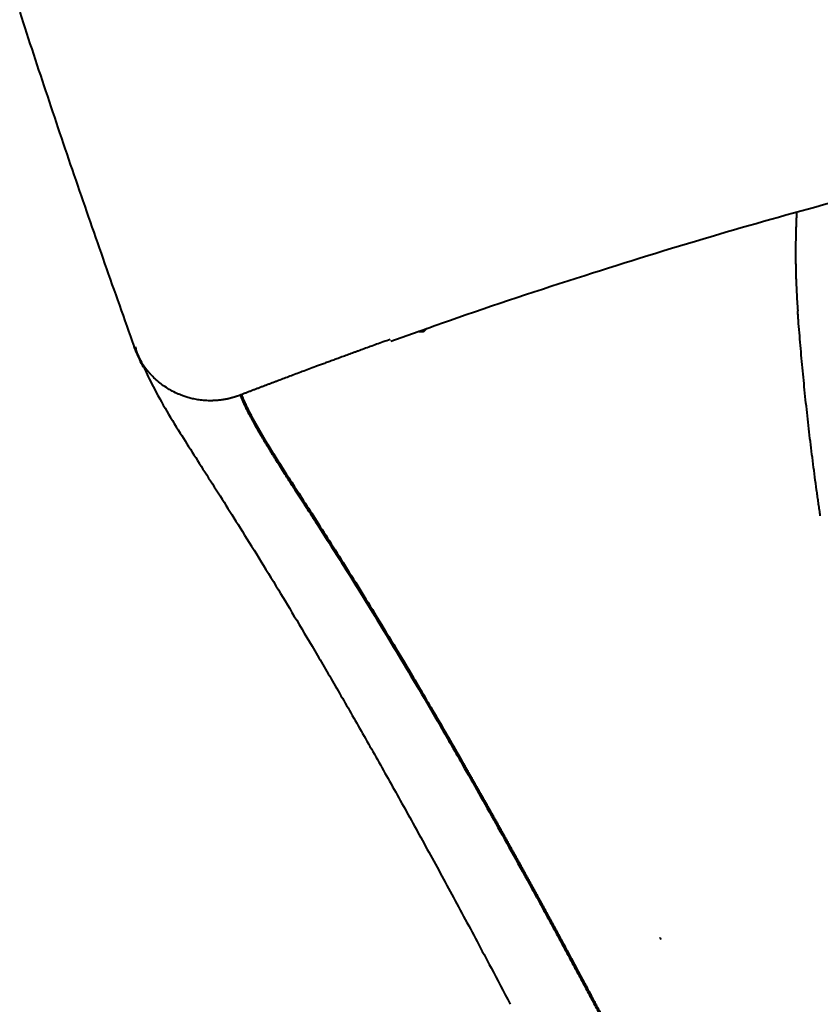
# Model space of a CAD drawing. Units: millimetres. Extents: x 0 to 250, y -250 to 0.
# Drawn here: x 63 to 70, y -51 to -41 of the extents above; entities that cross this region are included whole.
import ezdxf

# ---------------------------------------------------------------- set-up
doc = ezdxf.new("R2010")
doc.units = ezdxf.units.MM
doc.header["$MEASUREMENT"] = 0
doc.layers.add('Layer 1', color=7, linetype='Continuous')

# ---------------------------------------------------------------- blocks, each defined once
blk = doc.blocks.new('block 126')
at = {"layer": 'Layer 1', "color": 7, "lineweight": 40}
blk.add_lwpolyline([(64.6788, -45.1044), (64.6785, -45.1041)], dxfattribs=at)
blk = doc.blocks.new('block 476')
at = {"layer": 'Layer 1', "color": 7, "lineweight": 40}
blk.add_open_spline([(63.6496, -44.6626), (63.6501, -44.6639), (63.6506, -44.6652), (63.6511, -44.6666), (63.6624, -44.6968), (63.6763, -44.7309), (63.6913, -44.7636), (63.7026, -44.788), (63.7144, -44.8117), (63.7272, -44.8356)], degree=3, knots=[0, 0, 0, 0, 1, 1, 1, 2, 2, 2, 3, 3, 3, 3], dxfattribs=at)
blk = doc.blocks.new('block 478')
at = {"layer": 'Layer 1', "color": 7, "lineweight": 40}
blk.add_open_spline([(63.6507, -44.6402), (63.6636, -44.6926), (63.6845, -44.7427), (63.7134, -44.7905)], degree=3, dxfattribs=at)
blk = doc.blocks.new('block 480')
at = {"layer": 'Layer 1', "color": 7, "lineweight": 40}
blk.add_open_spline([(63.7274, -44.8236), (63.7518, -44.8786), (63.7793, -44.9361), (63.8104, -44.997), (63.8486, -45.0722), (63.8922, -45.1526), (63.9398, -45.2344), (63.9854, -45.3128), (64.0345, -45.3926), (64.0859, -45.4747), (64.1283, -45.5425), (64.1722, -45.6118), (64.2192, -45.6858), (64.264, -45.7562), (64.3115, -45.8307), (64.3618, -45.9097), (64.4089, -45.9836), (64.4584, -46.0614), (64.5105, -46.1437), (64.56, -46.2218), (64.6118, -46.304), (64.6661, -46.3908), (64.7236, -46.4826), (64.784, -46.5795), (64.8473, -46.6822), (64.9076, -46.78), (64.9707, -46.883), (65.0365, -46.9916), (65.0932, -47.0852), (65.1521, -47.1829), (65.2132, -47.2852), (65.2776, -47.3932), (65.3446, -47.5063), (65.4142, -47.6247), (65.4829, -47.7417), (65.5541, -47.8638), (65.6279, -47.9913), (65.6997, -48.1154), (65.7739, -48.2447), (65.8506, -48.3794), (65.9255, -48.5108), (66.0026, -48.6473), (66.0822, -48.7891), (66.16, -48.9277), (66.24, -49.0715), (66.3224, -49.2204), (66.4031, -49.3663), (66.4859, -49.5172), (66.5711, -49.6735), (66.6546, -49.8268), (66.7403, -49.9852), (66.8281, -50.1483), (66.9143, -50.3086), (67.0024, -50.4735), (67.0933, -50.6449), (67.1537, -50.759), (67.2153, -50.8759), (67.278, -50.9954)], degree=3, knots=[0, 0, 0, 0, 1, 1, 1, 2, 2, 2, 3, 3, 3, 4, 4, 4, 5, 5, 5, 6, 6, 6, 7, 7, 7, 8, 8, 8, 9, 9, 9, 10, 10, 10, 11, 11, 11, 12, 12, 12, 13, 13, 13, 14, 14, 14, 15, 15, 15, 16, 16, 16, 17, 17, 17, 18, 18, 18, 19, 19, 19, 19], dxfattribs=at)
blk = doc.blocks.new('block 483')
at = {"layer": 'Layer 1', "color": 7, "lineweight": 40}
blk.add_lwpolyline([(66.1235, -44.5881), (66.3887, -44.4938)], dxfattribs=at)
blk = doc.blocks.new('block 484')
at = {"layer": 'Layer 1', "color": 7, "lineweight": 40}
blk.add_open_spline([(66.3887, -44.4938), (66.4891, -44.4576), (66.5896, -44.4218), (66.6902, -44.3865), (67.1244, -44.234), (67.5615, -44.0901), (67.9999, -43.9502), (68.4064, -43.8205), (68.8139, -43.6942), (69.2231, -43.5733), (69.6076, -43.4597), (69.9936, -43.3508), (70.381, -43.2473), (70.7917, -43.1376), (71.204, -43.0338), (71.6176, -42.9355), (72.0189, -42.8402), (72.4214, -42.75), (72.8249, -42.6646), (73.2611, -42.5722), (73.6984, -42.4855), (74.1368, -42.4045), (74.5758, -42.3233), (75.0159, -42.2479), (75.4569, -42.1782), (75.8983, -42.1084), (76.3407, -42.0444), (76.7838, -41.9861), (77.2272, -41.9277), (77.6712, -41.8749), (78.116, -41.8284), (78.5036, -41.7879), (78.8918, -41.7522), (79.2804, -41.7217), (79.6901, -41.6895), (80.1002, -41.663), (80.5106, -41.6413), (80.9439, -41.6185), (81.3775, -41.6009), (81.8112, -41.5865), (82.2913, -41.5704), (82.7715, -41.5582), (83.2518, -41.5537), (83.3544, -41.5527), (83.457, -41.5521), (83.5596, -41.5518)], degree=3, knots=[0, 0, 0, 0, 1, 1, 1, 2, 2, 2, 3, 3, 3, 4, 4, 4, 5, 5, 5, 6, 6, 6, 7, 7, 7, 8, 8, 8, 9, 9, 9, 10, 10, 10, 11, 11, 11, 12, 12, 12, 13, 13, 13, 14, 14, 14, 15, 15, 15, 15], dxfattribs=at)
blk = doc.blocks.new('block 537')
at = {"layer": 'Layer 1', "color": 7, "lineweight": 40}
blk.add_open_spline([(70.2782, -46.2754), (70.2768, -46.2661), (70.2754, -46.2568), (70.274, -46.2475), (70.2727, -46.2382), (70.2713, -46.2289), (70.27, -46.2196), (70.2686, -46.2103), (70.2673, -46.201), (70.2659, -46.1917), (70.2646, -46.1824), (70.2633, -46.1732), (70.262, -46.1639), (70.2606, -46.1546), (70.2593, -46.1454), (70.258, -46.1361), (70.2567, -46.1269), (70.2554, -46.1177), (70.2541, -46.1084), (70.2528, -46.0992), (70.2515, -46.09), (70.2502, -46.0807), (70.2489, -46.0715), (70.2476, -46.0623), (70.2463, -46.0531), (70.245, -46.0439), (70.2438, -46.0347), (70.2425, -46.0255), (70.2368, -45.9839), (70.2311, -45.9423), (70.2256, -45.9007), (70.22, -45.859), (70.2146, -45.8173), (70.2092, -45.7757), (70.2038, -45.7337), (70.1985, -45.6917), (70.1933, -45.6497), (70.1882, -45.6085), (70.1832, -45.5673), (70.1783, -45.5261), (70.1733, -45.4846), (70.1685, -45.443), (70.1637, -45.4015), (70.159, -45.36), (70.1543, -45.3186), (70.1497, -45.2772), (70.1406, -45.1938), (70.1318, -45.1106), (70.1234, -45.0275), (70.1152, -44.9455), (70.1073, -44.8636), (70.0998, -44.782), (70.0923, -44.6999), (70.0852, -44.618), (70.0785, -44.5364), (70.0751, -44.4956), (70.0719, -44.4549), (70.0687, -44.4142), (70.0671, -44.3939), (70.0656, -44.3736), (70.064, -44.3533), (70.0637, -44.3482), (70.0633, -44.3431), (70.0629, -44.3381), (70.0625, -44.333), (70.0621, -44.3279), (70.0618, -44.3228), (70.0614, -44.3173), (70.0609, -44.3118), (70.0605, -44.3063), (70.0602, -44.3017), (70.0599, -44.2971), (70.0595, -44.2924)], degree=3, knots=[0, 0, 0, 0, 1, 1, 1, 2, 2, 2, 3, 3, 3, 4, 4, 4, 5, 5, 5, 6, 6, 6, 7, 7, 7, 8, 8, 8, 9, 9, 9, 10, 10, 10, 11, 11, 11, 12, 12, 12, 13, 13, 13, 14, 14, 14, 15, 15, 15, 16, 16, 16, 17, 17, 17, 18, 18, 18, 19, 19, 19, 20, 20, 20, 21, 21, 21, 22, 22, 22, 23, 23, 23, 24, 24, 24, 24], dxfattribs=at)
blk = doc.blocks.new('block 548')
at = {"layer": 'Layer 1', "color": 7, "lineweight": 40}
blk.add_open_spline([(70.0492, -43.3405), (70.048, -43.362), (70.047, -43.3834), (70.0461, -43.4049), (70.0451, -43.4268), (70.0442, -43.4487), (70.0435, -43.4707), (70.0433, -43.4762), (70.0431, -43.4817), (70.0429, -43.4871), (70.0428, -43.489), (70.0428, -43.4908), (70.0427, -43.4926), (70.0427, -43.4945), (70.0426, -43.4963), (70.0425, -43.4981), (70.0425, -43.4995), (70.0425, -43.5009), (70.0424, -43.5022), (70.0423, -43.5064), (70.0422, -43.5105), (70.042, -43.5146), (70.0414, -43.5366), (70.0409, -43.5586), (70.0404, -43.5806), (70.0401, -43.5953), (70.0399, -43.6099), (70.0397, -43.6247), (70.0394, -43.6394), (70.0393, -43.6541), (70.0392, -43.6688), (70.0389, -43.6982), (70.0388, -43.7277), (70.0389, -43.7572), (70.039, -43.772), (70.0391, -43.7868), (70.0392, -43.8015), (70.0394, -43.8163), (70.0395, -43.8311), (70.0398, -43.8459), (70.0402, -43.8755), (70.0408, -43.9051), (70.0416, -43.9348), (70.042, -43.9496), (70.0425, -43.9645), (70.0429, -43.9793), (70.0434, -43.9942), (70.044, -44.0091), (70.0445, -44.0239), (70.0457, -44.0537), (70.047, -44.0834), (70.0485, -44.1132), (70.0515, -44.1729), (70.0551, -44.2326), (70.0595, -44.2924)], degree=3, knots=[0, 0, 0, 0, 1, 1, 1, 2, 2, 2, 3, 3, 3, 4, 4, 4, 5, 5, 5, 6, 6, 6, 7, 7, 7, 8, 8, 8, 9, 9, 9, 10, 10, 10, 11, 11, 11, 12, 12, 12, 13, 13, 13, 14, 14, 14, 15, 15, 15, 16, 16, 16, 17, 17, 17, 18, 18, 18, 18], dxfattribs=at)
blk = doc.blocks.new('block 553')
at = {"layer": 'Layer 1', "color": 7, "lineweight": 40}
blk.add_open_spline([(68.7257, -50.3537), (68.7268, -50.3559), (68.728, -50.358), (68.7291, -50.3601), (68.7311, -50.3638), (68.733, -50.3675), (68.735, -50.3712)], degree=3, knots=[0, 0, 0, 0, 1, 1, 1, 2, 2, 2, 2], dxfattribs=at)
blk = doc.blocks.new('block 577')
at = {"layer": 'Layer 1', "color": 7, "lineweight": 40}
blk.add_open_spline([(64.7344, -45.2288), (64.7362, -45.2326), (64.7381, -45.2364), (64.7399, -45.2402), (64.7418, -45.244), (64.7436, -45.2478), (64.7455, -45.2516), (64.7474, -45.2553), (64.7493, -45.2591), (64.7512, -45.2629), (64.7531, -45.2667), (64.755, -45.2705), (64.757, -45.2743), (64.7589, -45.2781), (64.7608, -45.2818), (64.7628, -45.2856), (64.7647, -45.2894), (64.7666, -45.2932), (64.7686, -45.297), (64.7706, -45.3007), (64.7725, -45.3045), (64.7745, -45.3083), (64.7765, -45.312), (64.7785, -45.3158), (64.7805, -45.3196), (64.7825, -45.3234), (64.7845, -45.3271), (64.7865, -45.3309), (64.7885, -45.3347), (64.7906, -45.3384), (64.7926, -45.3422), (64.7946, -45.346), (64.7967, -45.3497), (64.7987, -45.3535), (64.8008, -45.3573), (64.8028, -45.361), (64.8049, -45.3648), (64.807, -45.3685), (64.8091, -45.3723), (64.8111, -45.3761), (64.8132, -45.3798), (64.8153, -45.3836), (64.8174, -45.3874), (64.8195, -45.3911), (64.8216, -45.3949), (64.8237, -45.3986), (64.8258, -45.4024), (64.828, -45.4061), (64.8301, -45.4099), (64.8322, -45.4136), (64.8343, -45.4174), (64.8365, -45.4212), (64.8386, -45.4249), (64.8408, -45.4286), (64.8429, -45.4324), (64.8451, -45.4361), (64.8472, -45.4399), (64.8494, -45.4437), (64.8516, -45.4474), (64.8537, -45.4511), (64.8559, -45.4549), (64.8581, -45.4586), (64.8603, -45.4624), (64.8625, -45.4661), (64.8646, -45.4699), (64.8668, -45.4736), (64.869, -45.4774), (64.8712, -45.4811), (64.8734, -45.4848), (64.8756, -45.4886), (64.8778, -45.4923), (64.88, -45.496), (64.8823, -45.4998), (64.8845, -45.5035), (64.8867, -45.5073), (64.8889, -45.511), (64.8911, -45.5147), (64.8934, -45.5185), (64.8956, -45.5222), (64.8978, -45.5259), (64.9001, -45.5296), (64.9023, -45.5334), (64.9046, -45.5371), (64.9068, -45.5408), (64.909, -45.5446), (64.9113, -45.5483), (64.9135, -45.552), (64.9158, -45.5557), (64.918, -45.5594), (64.9203, -45.5631), (64.9226, -45.5669), (64.9248, -45.5706), (64.9271, -45.5743), (64.9294, -45.578), (64.9316, -45.5817), (64.9339, -45.5854), (64.9361, -45.5891), (64.9384, -45.5928), (64.9407, -45.5965), (64.943, -45.6002), (64.9452, -45.6039), (64.9475, -45.6076), (64.9498, -45.6113), (64.952, -45.615), (64.9543, -45.6187), (64.9566, -45.6224), (64.9589, -45.6261), (64.9612, -45.6298), (64.9634, -45.6335), (64.9657, -45.6371), (64.968, -45.6408), (64.9703, -45.6445), (64.9726, -45.6482), (64.9748, -45.6518), (64.9771, -45.6555), (64.9794, -45.6592), (64.9817, -45.6628), (64.984, -45.6665), (64.9863, -45.6701), (64.9885, -45.6738), (64.9908, -45.6775), (64.9931, -45.6811), (64.9954, -45.6847), (64.9977, -45.6884), (65, -45.692), (65.0022, -45.6957), (65.0045, -45.6993), (65.0068, -45.7029), (65.0091, -45.7065), (65.0114, -45.7102), (65.0136, -45.7138), (65.0159, -45.7174), (65.0182, -45.721), (65.0205, -45.7246), (65.0227, -45.7282), (65.025, -45.7319), (65.0273, -45.7354), (65.0296, -45.739), (65.0318, -45.7426), (65.0341, -45.7462), (65.0364, -45.7498), (65.0386, -45.7534), (65.0409, -45.757), (65.0432, -45.7605), (65.0454, -45.7641), (65.0477, -45.7677), (65.0499, -45.7712), (65.0522, -45.7748), (65.0545, -45.7783), (65.0567, -45.7819), (65.059, -45.7854), (65.0612, -45.7889), (65.0635, -45.7925), (65.0657, -45.796), (65.0679, -45.7995), (65.0702, -45.803), (65.0724, -45.8066), (65.0747, -45.81), (65.0769, -45.8135), (65.0791, -45.8171), (65.0813, -45.8205), (65.0836, -45.824), (65.0858, -45.8275), (65.088, -45.831), (65.0902, -45.8344), (65.0924, -45.8379), (65.0946, -45.8414), (65.0969, -45.8448), (65.0991, -45.8483), (65.1013, -45.8517), (65.1035, -45.8551), (65.1057, -45.8586), (65.1078, -45.862), (65.11, -45.8654), (65.1122, -45.8688), (65.1465, -45.9224), (65.1828, -45.9787), (65.2212, -46.0381), (65.2595, -46.0975), (65.2999, -46.16), (65.3424, -46.226), (65.3849, -46.2919), (65.4296, -46.3613), (65.4764, -46.4345), (65.5232, -46.5075), (65.5722, -46.5844), (65.6235, -46.6655), (65.6747, -46.7465), (65.7282, -46.8316), (65.7841, -46.9212), (65.8359, -47.0042), (65.8897, -47.091), (65.9456, -47.182), (66.0037, -47.2766), (66.0642, -47.3757), (66.1269, -47.4796), (66.1922, -47.5874), (66.2599, -47.7004), (66.3302, -47.8188), (66.4032, -47.9417), (66.479, -48.0703), (66.5576, -48.2052), (66.6391, -48.3449), (66.7237, -48.4913), (66.8115, -48.6447), (66.818, -48.656), (66.8245, -48.6674), (66.8311, -48.6788), (66.8375, -48.6902), (66.844, -48.7016), (66.8506, -48.713), (66.857, -48.7243), (66.8635, -48.7357), (66.87, -48.7471), (66.8765, -48.7584), (66.8829, -48.7698), (66.8894, -48.7812), (66.8959, -48.7925), (66.9023, -48.8038), (66.9088, -48.8152), (66.9152, -48.8265), (66.9217, -48.8379), (66.9281, -48.8492), (66.9345, -48.8605), (66.9409, -48.8718), (66.9474, -48.8832), (66.9538, -48.8945), (66.9602, -48.9058), (66.9666, -48.9171), (66.973, -48.9284), (66.9794, -48.9396), (66.9858, -48.951), (66.9921, -48.9622), (66.9985, -48.9735), (67.0049, -48.9848), (67.0112, -48.996), (67.0176, -49.0072), (67.0239, -49.0185), (67.0302, -49.0297), (67.0366, -49.041), (67.0429, -49.0522), (67.0492, -49.0634), (67.0555, -49.0746), (67.0619, -49.0858), (67.0681, -49.097), (67.0744, -49.1082), (67.0807, -49.1194), (67.087, -49.1305), (67.0932, -49.1417), (67.0995, -49.1529), (67.1058, -49.1639), (67.112, -49.1751), (67.1183, -49.1862), (67.1245, -49.1973), (67.1307, -49.2084), (67.1369, -49.2195), (67.1431, -49.2306), (67.1493, -49.2417), (67.1555, -49.2528), (67.1617, -49.2638), (67.1679, -49.2748), (67.174, -49.2859), (67.1802, -49.2969), (67.1863, -49.3079), (67.1925, -49.3189), (67.1986, -49.3299), (67.2047, -49.3408), (67.2109, -49.3518), (67.217, -49.3628), (67.2231, -49.3737), (67.2292, -49.3847), (67.2352, -49.3955), (67.2413, -49.4064), (67.2474, -49.4174), (67.2534, -49.4282), (67.2595, -49.4391), (67.2655, -49.45), (67.2715, -49.4608), (67.2775, -49.4716), (67.2836, -49.4825), (67.2895, -49.4932), (67.2955, -49.504), (67.3015, -49.5148), (67.3075, -49.5256), (67.3134, -49.5363), (67.3194, -49.5471), (67.3253, -49.5578), (67.3312, -49.5685), (67.3372, -49.5792), (67.3431, -49.5898), (67.349, -49.6005), (67.3549, -49.6112), (67.3607, -49.6218), (67.3666, -49.6324), (67.3725, -49.643), (67.3783, -49.6536), (67.3842, -49.6641), (67.39, -49.6747), (67.3958, -49.6852), (67.4016, -49.6957), (67.4074, -49.7063), (67.4132, -49.7167), (67.4189, -49.7272), (67.4247, -49.7377), (67.4305, -49.7481), (67.4362, -49.7585), (67.4419, -49.7689), (67.4476, -49.7793), (67.4533, -49.7897), (67.4591, -49.8), (67.4647, -49.8103), (67.4704, -49.8207), (67.4761, -49.831), (67.4817, -49.8412), (67.4873, -49.8515), (67.493, -49.8618), (67.4986, -49.872), (67.5042, -49.8822), (67.5098, -49.8924), (67.5153, -49.9025), (67.5209, -49.9127), (67.5265, -49.9228), (67.532, -49.9329), (67.5375, -49.943), (67.543, -49.9531), (67.5485, -49.9631), (67.554, -49.9731), (67.5595, -49.9832), (67.565, -49.9931), (67.5704, -50.0031), (67.5759, -50.0131), (67.5813, -50.023), (67.5867, -50.0329), (67.5921, -50.0428), (67.5975, -50.0526), (67.6029, -50.0625), (67.6082, -50.0723), (67.6136, -50.0821), (67.6189, -50.0919), (67.6242, -50.1017), (67.6295, -50.1114), (67.6348, -50.1211), (67.6401, -50.1308), (67.6454, -50.1405), (67.6506, -50.1501), (67.6559, -50.1598), (67.6611, -50.1693), (67.6663, -50.1789), (67.6715, -50.1885), (67.6767, -50.198), (67.6819, -50.2075), (67.6871, -50.2171), (67.6922, -50.2265), (67.6973, -50.2359), (67.7024, -50.2454), (67.7075, -50.2547), (67.7126, -50.2641), (67.7177, -50.2735), (67.7228, -50.2828), (67.7278, -50.2921), (67.7328, -50.3014), (67.7378, -50.3106), (67.7428, -50.3198), (67.7479, -50.3291), (67.7528, -50.3382), (67.7578, -50.3473), (67.7627, -50.3565), (67.7676, -50.3656), (67.7725, -50.3746), (67.7775, -50.3837), (67.7823, -50.3927), (67.7872, -50.4017), (67.7921, -50.4107), (67.7969, -50.4196), (67.8017, -50.4285), (67.8065, -50.4375), (67.8113, -50.4463), (67.8161, -50.4551), (67.8209, -50.464), (67.8256, -50.4727), (67.8303, -50.4815), (67.8351, -50.4903), (67.8397, -50.4989), (67.8444, -50.5076), (67.8491, -50.5163), (67.8537, -50.5249), (67.8584, -50.5335), (67.863, -50.5421), (67.8676, -50.5506), (67.8722, -50.5591), (67.8768, -50.5676), (67.8813, -50.576), (67.8859, -50.5845), (67.8904, -50.5929), (67.8949, -50.6013), (67.8994, -50.6096), (67.9039, -50.618), (67.9083, -50.6262), (67.9128, -50.6345), (67.9172, -50.6427), (67.9216, -50.6509), (67.926, -50.659), (67.9304, -50.6672), (67.9347, -50.6753), (67.9391, -50.6834), (67.9434, -50.6915), (67.9477, -50.6995), (67.952, -50.7074), (67.9563, -50.7154), (67.9605, -50.7233), (67.9648, -50.7312), (67.969, -50.7392), (67.9732, -50.747), (67.9774, -50.7548), (67.9816, -50.7626), (67.9857, -50.7703), (67.9898, -50.778), (67.994, -50.7857), (67.9981, -50.7934), (68.0022, -50.801), (68.0062, -50.8086), (68.0103, -50.8161), (68.0143, -50.8237), (68.0183, -50.8312), (68.0223, -50.8386), (68.0263, -50.8461), (68.0303, -50.8535), (68.0342, -50.8608), (68.0381, -50.8682), (68.0421, -50.8755), (68.0459, -50.8828), (68.0498, -50.89), (68.0537, -50.8973), (68.0575, -50.9044), (68.0613, -50.9115), (68.0651, -50.9187), (68.0689, -50.9257), (68.0727, -50.9328), (68.0764, -50.9398), (68.0801, -50.9468), (68.0839, -50.9537), (68.0876, -50.9607), (68.0912, -50.9675), (68.0949, -50.9744), (68.0985, -50.9812), (68.1021, -50.988), (68.1057, -50.9947), (68.1093, -51.0015), (68.1129, -51.0081), (68.1164, -51.0148), (68.12, -51.0214), (68.1234, -51.0279), (68.1269, -51.0345), (68.1304, -51.041), (68.1338, -51.0475), (68.1373, -51.0539), (68.1407, -51.0603), (68.1441, -51.0667), (68.1474, -51.073), (68.1508, -51.0794), (68.1541, -51.0856), (68.1574, -51.0918), (68.1608, -51.098), (68.164, -51.1042), (68.1673, -51.1103), (68.1705, -51.1164), (68.1737, -51.1224), (68.1769, -51.1284), (68.1801, -51.1345), (68.1833, -51.1404), (68.1864, -51.1463), (68.1896, -51.1522), (68.1926, -51.158), (68.1957, -51.1638), (68.1988, -51.1696), (68.2018, -51.1753), (68.2049, -51.181), (68.2079, -51.1867), (68.2108, -51.1923), (68.2138, -51.1978), (68.2168, -51.2034), (68.2197, -51.2089), (68.2226, -51.2144), (68.2255, -51.2199), (68.2283, -51.2252), (68.2312, -51.2306), (68.234, -51.236), (68.2368, -51.2412), (68.2396, -51.2465), (68.2424, -51.2517), (68.2451, -51.2569), (68.2478, -51.262), (68.2506, -51.2671)], degree=3, knots=[0, 0, 0, 0, 1, 1, 1, 2, 2, 2, 3, 3, 3, 4, 4, 4, 5, 5, 5, 6, 6, 6, 7, 7, 7, 8, 8, 8, 9, 9, 9, 10, 10, 10, 11, 11, 11, 12, 12, 12, 13, 13, 13, 14, 14, 14, 15, 15, 15, 16, 16, 16, 17, 17, 17, 18, 18, 18, 19, 19, 19, 20, 20, 20, 21, 21, 21, 22, 22, 22, 23, 23, 23, 24, 24, 24, 25, 25, 25, 26, 26, 26, 27, 27, 27, 28, 28, 28, 29, 29, 29, 30, 30, 30, 31, 31, 31, 32, 32, 32, 33, 33, 33, 34, 34, 34, 35, 35, 35, 36, 36, 36, 37, 37, 37, 38, 38, 38, 39, 39, 39, 40, 40, 40, 41, 41, 41, 42, 42, 42, 43, 43, 43, 44, 44, 44, 45, 45, 45, 46, 46, 46, 47, 47, 47, 48, 48, 48, 49, 49, 49, 50, 50, 50, 51, 51, 51, 52, 52, 52, 53, 53, 53, 54, 54, 54, 55, 55, 55, 56, 56, 56, 57, 57, 57, 58, 58, 58, 59, 59, 59, 60, 60, 60, 61, 61, 61, 62, 62, 62, 63, 63, 63, 64, 64, 64, 65, 65, 65, 66, 66, 66, 67, 67, 67, 68, 68, 68, 69, 69, 69, 70, 70, 70, 71, 71, 71, 72, 72, 72, 73, 73, 73, 74, 74, 74, 75, 75, 75, 76, 76, 76, 77, 77, 77, 78, 78, 78, 79, 79, 79, 80, 80, 80, 81, 81, 81, 82, 82, 82, 83, 83, 83, 84, 84, 84, 85, 85, 85, 86, 86, 86, 87, 87, 87, 88, 88, 88, 89, 89, 89, 90, 90, 90, 91, 91, 91, 92, 92, 92, 93, 93, 93, 94, 94, 94, 95, 95, 95, 96, 96, 96, 97, 97, 97, 98, 98, 98, 99, 99, 99, 100, 100, 100, 101, 101, 101, 102, 102, 102, 103, 103, 103, 104, 104, 104, 105, 105, 105, 106, 106, 106, 107, 107, 107, 108, 108, 108, 109, 109, 109, 110, 110, 110, 111, 111, 111, 112, 112, 112, 113, 113, 113, 114, 114, 114, 115, 115, 115, 116, 116, 116, 117, 117, 117, 118, 118, 118, 119, 119, 119, 120, 120, 120, 121, 121, 121, 122, 122, 122, 123, 123, 123, 124, 124, 124, 125, 125, 125, 126, 126, 126, 127, 127, 127, 128, 128, 128, 129, 129, 129, 130, 130, 130, 131, 131, 131, 132, 132, 132, 133, 133, 133, 134, 134, 134, 135, 135, 135, 136, 136, 136, 137, 137, 137, 138, 138, 138, 139, 139, 139, 140, 140, 140, 141, 141, 141, 142, 142, 142, 143, 143, 143, 144, 144, 144, 145, 145, 145, 146, 146, 146, 147, 147, 147, 148, 148, 148, 149, 149, 149, 150, 150, 150, 151, 151, 151, 152, 152, 152, 153, 153, 153, 154, 154, 154, 155, 155, 155, 156, 156, 156, 157, 157, 157, 158, 158, 158, 159, 159, 159, 160, 160, 160, 161, 161, 161, 162, 162, 162, 163, 163, 163, 164, 164, 164, 164], dxfattribs=at)
blk = doc.blocks.new('block 579')
at = {"layer": 'Layer 1', "color": 7, "lineweight": 40}
blk.add_lwpolyline([(64.6664, -45.1088)], dxfattribs=at)
blk = doc.blocks.new('block 580')
at = {"layer": 'Layer 1', "color": 7, "lineweight": 40}
blk.add_open_spline([(64.6666, -45.1091), (64.6708, -45.1193), (64.6749, -45.1295), (64.6793, -45.1398), (64.6836, -45.15), (64.6881, -45.1603), (64.6928, -45.1707), (64.6974, -45.181), (64.7021, -45.1914), (64.7071, -45.2019), (64.712, -45.2124), (64.717, -45.2229), (64.7221, -45.2335)], degree=3, knots=[0, 0, 0, 0, 1, 1, 1, 2, 2, 2, 3, 3, 3, 4, 4, 4, 4], dxfattribs=at)
blk = doc.blocks.new('block 581')
at = {"layer": 'Layer 1', "color": 7, "lineweight": 40}
blk.add_open_spline([(64.7221, -45.2335), (64.7262, -45.2319), (64.7303, -45.2303), (64.7343, -45.2287)], degree=3, dxfattribs=at)
blk = doc.blocks.new('block 582')
at = {"layer": 'Layer 1', "color": 7, "lineweight": 40}
blk.add_open_spline([(64.6789, -45.1044), (64.6804, -45.1081), (64.6819, -45.1119), (64.6834, -45.1156), (64.685, -45.1195), (64.6867, -45.1235), (64.6883, -45.1274), (64.69, -45.1315), (64.6918, -45.1356), (64.6935, -45.1397), (64.6954, -45.144), (64.6972, -45.1482), (64.6991, -45.1525), (64.7011, -45.157), (64.703, -45.1615), (64.705, -45.1659), (64.7069, -45.17), (64.7087, -45.1741), (64.7106, -45.1782), (64.7122, -45.1819), (64.7139, -45.1855), (64.7156, -45.1892), (64.7171, -45.1924), (64.7186, -45.1956), (64.7201, -45.1989), (64.7214, -45.2016), (64.7227, -45.2044), (64.724, -45.2072), (64.7251, -45.2095), (64.7262, -45.2119), (64.7274, -45.2142), (64.7283, -45.2161), (64.7292, -45.218), (64.7301, -45.2199), (64.7308, -45.2213), (64.7315, -45.2228), (64.7322, -45.2242), (64.7326, -45.2252), (64.7331, -45.2262), (64.7336, -45.2271)], degree=3, knots=[0, 0, 0, 0, 1, 1, 1, 2, 2, 2, 3, 3, 3, 4, 4, 4, 5, 5, 5, 6, 6, 6, 7, 7, 7, 8, 8, 8, 9, 9, 9, 10, 10, 10, 11, 11, 11, 12, 12, 12, 13, 13, 13, 13], dxfattribs=at)
blk = doc.blocks.new('block 589')
at = {"layer": 'Layer 1', "color": 7, "lineweight": 40}
blk.add_open_spline([(66.3866, -44.4911), (66.4036, -44.492), (66.4211, -44.4932), (66.4392, -44.4949)], degree=3, dxfattribs=at)
blk = doc.blocks.new('block 590')
at = {"layer": 'Layer 1', "color": 7, "lineweight": 40}
blk.add_open_spline([(66.4763, -44.461), (66.471, -44.4658), (66.4656, -44.4707), (66.4603, -44.4755), (66.4533, -44.482), (66.4462, -44.4884), (66.4392, -44.4948)], degree=3, knots=[0, 0, 0, 0, 1, 1, 1, 2, 2, 2, 2], dxfattribs=at)
blk = doc.blocks.new('block 593')
at = {"layer": 'Layer 1', "color": 7, "lineweight": 40}
blk.add_open_spline([(64.6664, -45.1088), (64.6633, -45.11), (64.6602, -45.1112), (64.6571, -45.1123), (64.6539, -45.1135), (64.6507, -45.1147), (64.6475, -45.1158), (64.6442, -45.117), (64.6409, -45.1182), (64.6376, -45.1193), (64.6342, -45.1205), (64.6308, -45.1216), (64.6274, -45.1227), (64.6239, -45.1239), (64.6204, -45.125), (64.6169, -45.1261), (64.6133, -45.1272), (64.6097, -45.1283), (64.6061, -45.1294), (64.6024, -45.1305), (64.5987, -45.1316), (64.5949, -45.1326), (64.5911, -45.1337), (64.5873, -45.1347), (64.5835, -45.1358), (64.5796, -45.1368), (64.5757, -45.1378), (64.5717, -45.1388), (64.5677, -45.1398), (64.5637, -45.1407), (64.5597, -45.1417), (64.5556, -45.1426), (64.5514, -45.1436), (64.5473, -45.1445), (64.5431, -45.1454), (64.5388, -45.1462), (64.5346, -45.1471), (64.5303, -45.1479), (64.5259, -45.1488), (64.5216, -45.1495), (64.5172, -45.1503), (64.5127, -45.1511), (64.5083, -45.1518), (64.5038, -45.1526), (64.4992, -45.1533), (64.4947, -45.1539), (64.4901, -45.1546), (64.4854, -45.1553), (64.4808, -45.1558), (64.476, -45.1565), (64.4713, -45.157), (64.4665, -45.1575), (64.4617, -45.1581), (64.4569, -45.1585), (64.452, -45.159), (64.4471, -45.1594), (64.4421, -45.1598), (64.4372, -45.1602), (64.4322, -45.1605), (64.4271, -45.1609), (64.4221, -45.1611), (64.417, -45.1614), (64.4118, -45.1616), (64.4067, -45.1618), (64.4015, -45.162), (64.3962, -45.1621), (64.391, -45.1621), (64.3857, -45.1622), (64.3804, -45.1622), (64.3751, -45.1622), (64.3696, -45.1622), (64.3642, -45.1621), (64.3588, -45.1619), (64.3385, -45.1613), (64.3182, -45.16), (64.298, -45.1579), (64.2796, -45.1559), (64.2612, -45.1533), (64.243, -45.1501), (64.2265, -45.1471), (64.2101, -45.1437), (64.1939, -45.1397), (64.1793, -45.1362), (64.1649, -45.1322), (64.1506, -45.1278), (64.1381, -45.124), (64.1256, -45.1198), (64.1132, -45.1154), (64.1026, -45.1115), (64.092, -45.1074), (64.0815, -45.1031), (64.0726, -45.0994), (64.0639, -45.0956), (64.0552, -45.0917), (64.0345, -45.0823), (64.0143, -45.072), (63.9945, -45.0608), (63.9755, -45.0501), (63.957, -45.0386), (63.939, -45.0263), (63.9217, -45.0145), (63.9049, -45.002), (63.8886, -44.9889), (63.873, -44.9763), (63.8578, -44.9632), (63.8432, -44.9494), (63.8293, -44.9363), (63.8158, -44.9226), (63.8028, -44.9085), (63.8015, -44.9071), (63.8003, -44.9057), (63.799, -44.9044), (63.7978, -44.903), (63.7966, -44.9016), (63.7953, -44.9002), (63.7941, -44.8988), (63.7929, -44.8974), (63.7916, -44.896), (63.7904, -44.8947), (63.7892, -44.8933), (63.788, -44.8919), (63.7868, -44.8905), (63.7855, -44.8891), (63.7843, -44.8876), (63.7831, -44.8862), (63.7819, -44.8848), (63.7808, -44.8834), (63.7796, -44.882), (63.7784, -44.8806), (63.7772, -44.8792), (63.776, -44.8777), (63.7748, -44.8763), (63.7737, -44.8749), (63.7725, -44.8735), (63.7713, -44.872), (63.7702, -44.8706), (63.769, -44.8692), (63.7679, -44.8677), (63.7667, -44.8663), (63.7656, -44.8648), (63.7644, -44.8634), (63.7633, -44.8619), (63.7622, -44.8605), (63.761, -44.8591), (63.7599, -44.8576), (63.7588, -44.8561), (63.7577, -44.8547), (63.7566, -44.8532), (63.7555, -44.8518), (63.7544, -44.8503), (63.7532, -44.8488), (63.7521, -44.8474), (63.7511, -44.8459), (63.75, -44.8444), (63.7489, -44.8429), (63.7478, -44.8415), (63.7467, -44.84), (63.7456, -44.8385), (63.7446, -44.837), (63.7435, -44.8355), (63.7424, -44.8341), (63.7414, -44.8326), (63.7403, -44.8311), (63.7393, -44.8296), (63.7382, -44.8281), (63.7372, -44.8266), (63.7361, -44.8251), (63.7351, -44.8236), (63.734, -44.8221), (63.733, -44.8206), (63.732, -44.8191), (63.731, -44.8176), (63.7299, -44.8161), (63.7289, -44.8146), (63.7279, -44.813), (63.7269, -44.8115), (63.7259, -44.81), (63.7249, -44.8085), (63.7239, -44.807), (63.7229, -44.8055), (63.7219, -44.8039), (63.7209, -44.8024), (63.72, -44.8009), (63.719, -44.7993), (63.718, -44.7978), (63.717, -44.7963), (63.7161, -44.7947), (63.7151, -44.7932), (63.7142, -44.7917), (63.7132, -44.7901)], degree=3, knots=[0, 0, 0, 0, 1, 1, 1, 2, 2, 2, 3, 3, 3, 4, 4, 4, 5, 5, 5, 6, 6, 6, 7, 7, 7, 8, 8, 8, 9, 9, 9, 10, 10, 10, 11, 11, 11, 12, 12, 12, 13, 13, 13, 14, 14, 14, 15, 15, 15, 16, 16, 16, 17, 17, 17, 18, 18, 18, 19, 19, 19, 20, 20, 20, 21, 21, 21, 22, 22, 22, 23, 23, 23, 24, 24, 24, 25, 25, 25, 26, 26, 26, 27, 27, 27, 28, 28, 28, 29, 29, 29, 30, 30, 30, 31, 31, 31, 32, 32, 32, 33, 33, 33, 34, 34, 34, 35, 35, 35, 36, 36, 36, 37, 37, 37, 38, 38, 38, 39, 39, 39, 40, 40, 40, 41, 41, 41, 42, 42, 42, 43, 43, 43, 44, 44, 44, 45, 45, 45, 46, 46, 46, 47, 47, 47, 48, 48, 48, 49, 49, 49, 50, 50, 50, 51, 51, 51, 52, 52, 52, 53, 53, 53, 54, 54, 54, 55, 55, 55, 56, 56, 56, 57, 57, 57, 58, 58, 58, 59, 59, 59, 60, 60, 60, 61, 61, 61, 62, 62, 62, 63, 63, 63, 63], dxfattribs=at)
blk = doc.blocks.new('block 594')
at = {"layer": 'Layer 1', "color": 7, "lineweight": 40}
blk.add_open_spline([(63.7132, -44.7901), (63.7123, -44.7886), (63.7113, -44.7871), (63.7104, -44.7855), (63.7094, -44.784), (63.7085, -44.7824), (63.7076, -44.7809), (63.7066, -44.7793), (63.7057, -44.7778), (63.7048, -44.7762), (63.7039, -44.7747), (63.703, -44.7731), (63.7021, -44.7715), (63.7012, -44.77), (63.7003, -44.7684), (63.6994, -44.7669), (63.6985, -44.7653), (63.6976, -44.7637), (63.6967, -44.7622), (63.6958, -44.7606), (63.6949, -44.759), (63.6941, -44.7574), (63.6932, -44.7559), (63.6923, -44.7543), (63.6915, -44.7527), (63.6906, -44.7511), (63.6898, -44.7496), (63.6889, -44.748), (63.6881, -44.7464), (63.6872, -44.7448), (63.6864, -44.7432), (63.6856, -44.7416), (63.6847, -44.7401), (63.6839, -44.7385), (63.6831, -44.7369), (63.6823, -44.7353), (63.6815, -44.7337), (63.6806, -44.7321), (63.6798, -44.7305), (63.679, -44.7289), (63.6782, -44.7273), (63.6774, -44.7257), (63.6766, -44.7241), (63.6759, -44.7225), (63.6751, -44.7209), (63.6743, -44.7193), (63.6735, -44.7177), (63.6728, -44.7161), (63.672, -44.7145), (63.6712, -44.7129), (63.6705, -44.7113), (63.6697, -44.7096), (63.669, -44.708), (63.6682, -44.7064), (63.6675, -44.7048), (63.6667, -44.7032), (63.666, -44.7016), (63.6652, -44.7), (63.6645, -44.6983), (63.6638, -44.6967), (63.6631, -44.6951), (63.6624, -44.6935), (63.6616, -44.6919), (63.6609, -44.6902), (63.6602, -44.6886), (63.6595, -44.687), (63.6588, -44.6853), (63.6581, -44.6837), (63.6574, -44.6821), (63.6568, -44.6805), (63.6561, -44.6788), (63.6554, -44.6772), (63.6547, -44.6756), (63.654, -44.6739), (63.6534, -44.6723), (63.6527, -44.6707), (63.6521, -44.669), (63.6514, -44.6674), (63.6508, -44.6657), (63.6501, -44.6641), (63.6495, -44.6625), (63.6488, -44.6608), (63.6482, -44.6592), (63.6476, -44.6575), (63.6469, -44.6559), (63.6463, -44.6543), (63.6457, -44.6526), (63.6451, -44.651), (63.6444, -44.6493), (63.6438, -44.6477), (63.6432, -44.646), (63.6426, -44.6444), (63.642, -44.6427), (63.6414, -44.6411)], degree=3, knots=[0, 0, 0, 0, 1, 1, 1, 2, 2, 2, 3, 3, 3, 4, 4, 4, 5, 5, 5, 6, 6, 6, 7, 7, 7, 8, 8, 8, 9, 9, 9, 10, 10, 10, 11, 11, 11, 12, 12, 12, 13, 13, 13, 14, 14, 14, 15, 15, 15, 16, 16, 16, 17, 17, 17, 18, 18, 18, 19, 19, 19, 20, 20, 20, 21, 21, 21, 22, 22, 22, 23, 23, 23, 24, 24, 24, 25, 25, 25, 26, 26, 26, 27, 27, 27, 28, 28, 28, 29, 29, 29, 30, 30, 30, 31, 31, 31, 31], dxfattribs=at)
blk = doc.blocks.new('block 596')
at = {"layer": 'Layer 1', "color": 7, "lineweight": 40}
blk.add_open_spline([(64.7221, -45.2336), (64.7258, -45.2411), (64.7295, -45.2486), (64.7332, -45.2562), (64.737, -45.2638), (64.7408, -45.2714), (64.7447, -45.2791), (64.7487, -45.2868), (64.7526, -45.2946), (64.7567, -45.3023), (64.7607, -45.3101), (64.7648, -45.318), (64.769, -45.3259), (64.7732, -45.3338), (64.7775, -45.3417), (64.7818, -45.3497), (64.7862, -45.3577), (64.7906, -45.3658), (64.795, -45.3739), (64.7995, -45.3821), (64.8041, -45.3903), (64.8087, -45.3985), (64.8133, -45.4068), (64.818, -45.4151), (64.8228, -45.4236), (64.8276, -45.432), (64.8325, -45.4404), (64.8374, -45.449), (64.8423, -45.4575), (64.8473, -45.4662), (64.8524, -45.4749), (64.8575, -45.4836), (64.8627, -45.4924), (64.8679, -45.5012), (64.8732, -45.5101), (64.8785, -45.519), (64.8839, -45.5281), (64.8893, -45.5371), (64.8948, -45.5462), (64.9004, -45.5554), (64.9059, -45.5647), (64.9116, -45.574), (64.9173, -45.5833), (64.923, -45.5927), (64.9289, -45.6022), (64.9348, -45.6118), (64.9407, -45.6214), (64.9466, -45.6311), (64.9527, -45.6409), (64.9588, -45.6506), (64.9649, -45.6605), (64.9711, -45.6705), (64.9774, -45.6805), (64.9837, -45.6906), (64.9901, -45.7008), (64.9965, -45.711), (65.003, -45.7213), (65.0096, -45.7317), (65.0161, -45.7421), (65.0228, -45.7527), (65.0296, -45.7633), (65.0363, -45.774), (65.0431, -45.7847), (65.0501, -45.7956), (65.057, -45.8065), (65.064, -45.8175), (65.0711, -45.8286), (65.0782, -45.8397), (65.0854, -45.851), (65.0927, -45.8623), (65.1, -45.8737), (65.1073, -45.8852), (65.1148, -45.8968), (65.1223, -45.9084), (65.1298, -45.9202), (65.1375, -45.9321), (65.1451, -45.9439), (65.1528, -45.956), (65.1607, -45.9681), (65.1685, -45.9803), (65.1764, -45.9925), (65.1844, -46.005), (65.1925, -46.0174), (65.2006, -46.03), (65.2088, -46.0427), (65.217, -46.0554), (65.2253, -46.0682), (65.2337, -46.0812), (65.2421, -46.0942), (65.2505, -46.1074), (65.2591, -46.1207), (65.2677, -46.134), (65.2764, -46.1474), (65.2852, -46.161), (65.294, -46.1746), (65.3028, -46.1884), (65.3118, -46.2023), (65.3208, -46.2162), (65.3298, -46.2303), (65.339, -46.2445), (65.3482, -46.2587), (65.3574, -46.2731), (65.3668, -46.2876), (65.3762, -46.3022), (65.3856, -46.3169), (65.3952, -46.3318), (65.4371, -46.3969), (65.4808, -46.4652), (65.5265, -46.537), (65.5723, -46.6088), (65.62, -46.684), (65.6697, -46.763), (65.7195, -46.8421), (65.7713, -46.9248), (65.8252, -47.0116), (65.8791, -47.0985), (65.9351, -47.1893), (65.9932, -47.2845), (66.0514, -47.3796), (66.1117, -47.4791), (66.1743, -47.5831), (66.2369, -47.6872), (66.3017, -47.7958), (66.3688, -47.9092), (66.4359, -48.0227), (66.5053, -48.141), (66.577, -48.2643), (66.6488, -48.3877), (66.7229, -48.5161), (66.7994, -48.6498), (66.8505, -48.739), (66.9026, -48.8305), (66.9558, -48.9244), (67.009, -49.0184), (67.0633, -49.1147), (67.1187, -49.2136), (67.1741, -49.3124), (67.2306, -49.4138), (67.2882, -49.5176), (67.3459, -49.6215), (67.4047, -49.7279), (67.4646, -49.8369), (67.483, -49.8705), (67.5016, -49.9043), (67.5202, -49.9383), (67.5389, -49.9723), (67.5576, -50.0066), (67.5765, -50.0411), (67.5954, -50.0757), (67.6143, -50.1104), (67.6334, -50.1455), (67.6525, -50.1805), (67.6717, -50.2158), (67.691, -50.2513), (67.7103, -50.2868), (67.7297, -50.3226), (67.7492, -50.3586), (67.7687, -50.3947), (67.7883, -50.4309), (67.8081, -50.4675), (67.8278, -50.504), (67.8476, -50.5408), (67.8676, -50.5778), (67.8875, -50.6149), (67.9076, -50.6522), (67.9278, -50.6897), (67.9479, -50.7273), (67.9682, -50.7651), (67.9886, -50.8032), (68.009, -50.8413), (68.0295, -50.8796), (68.0501, -50.9182), (68.0707, -50.9567), (68.0914, -50.9956), (68.1122, -51.0347), (68.133, -51.0738), (68.154, -51.1131), (68.175, -51.1527), (68.1961, -51.1924), (68.2173, -51.2324), (68.2385, -51.2724)], degree=3, knots=[0, 0, 0, 0, 1, 1, 1, 2, 2, 2, 3, 3, 3, 4, 4, 4, 5, 5, 5, 6, 6, 6, 7, 7, 7, 8, 8, 8, 9, 9, 9, 10, 10, 10, 11, 11, 11, 12, 12, 12, 13, 13, 13, 14, 14, 14, 15, 15, 15, 16, 16, 16, 17, 17, 17, 18, 18, 18, 19, 19, 19, 20, 20, 20, 21, 21, 21, 22, 22, 22, 23, 23, 23, 24, 24, 24, 25, 25, 25, 26, 26, 26, 27, 27, 27, 28, 28, 28, 29, 29, 29, 30, 30, 30, 31, 31, 31, 32, 32, 32, 33, 33, 33, 34, 34, 34, 35, 35, 35, 36, 36, 36, 37, 37, 37, 38, 38, 38, 39, 39, 39, 40, 40, 40, 41, 41, 41, 42, 42, 42, 43, 43, 43, 44, 44, 44, 45, 45, 45, 46, 46, 46, 47, 47, 47, 48, 48, 48, 49, 49, 49, 50, 50, 50, 51, 51, 51, 52, 52, 52, 53, 53, 53, 54, 54, 54, 55, 55, 55, 56, 56, 56, 57, 57, 57, 58, 58, 58, 59, 59, 59, 60, 60, 60, 60], dxfattribs=at)
blk = doc.blocks.new('block 598')
at = {"layer": 'Layer 1', "color": 7, "lineweight": 40}
blk.add_open_spline([(64.6787, -45.104), (64.6747, -45.1056), (64.6707, -45.1072), (64.6666, -45.1087)], degree=3, dxfattribs=at)
blk = doc.blocks.new('block 599')
at = {"layer": 'Layer 1', "color": 7, "lineweight": 40}
blk.add_open_spline([(62.5338, -41.4056), (62.6218, -41.6771), (62.711, -41.9481), (62.8013, -42.2185), (62.8916, -42.489), (62.983, -42.759), (63.0755, -43.0286), (63.168, -43.2982), (63.2614, -43.5673), (63.3558, -43.836), (63.4502, -44.1048), (63.5454, -44.3731), (63.6414, -44.641)], degree=3, knots=[0, 0, 0, 0, 1, 1, 1, 2, 2, 2, 3, 3, 3, 4, 4, 4, 4], dxfattribs=at)
blk = doc.blocks.new('block 609')
at = {"layer": 'Layer 1', "color": 7, "lineweight": 40}
blk.add_open_spline([(66.1174, -44.5701), (66.0952, -44.5781), (66.0731, -44.586), (66.0509, -44.594), (66.0295, -44.6017), (66.0081, -44.6094), (65.9868, -44.6171), (65.9661, -44.6245), (65.9455, -44.632), (65.9249, -44.6394), (65.9051, -44.6466), (65.8852, -44.6538), (65.8654, -44.661), (65.8463, -44.6679), (65.8272, -44.6748), (65.8082, -44.6818), (65.7991, -44.6851), (65.7901, -44.6883), (65.7811, -44.6916)], degree=3, knots=[0, 0, 0, 0, 1, 1, 1, 2, 2, 2, 3, 3, 3, 4, 4, 4, 5, 5, 5, 6, 6, 6, 6], dxfattribs=at)
blk = doc.blocks.new('block 610')
at = {"layer": 'Layer 1', "color": 7, "lineweight": 40}
blk.add_open_spline([(65.7811, -44.6916), (65.7718, -44.695), (65.7625, -44.6984), (65.7533, -44.7018), (65.7357, -44.7082), (65.7182, -44.7146), (65.7007, -44.721), (65.6839, -44.7271), (65.6671, -44.7332), (65.6504, -44.7394), (65.6344, -44.7453), (65.6184, -44.7511), (65.6024, -44.757), (65.5871, -44.7626), (65.5719, -44.7682), (65.5567, -44.7738), (65.5422, -44.7791), (65.5278, -44.7845), (65.5133, -44.7898), (65.4996, -44.7949), (65.4859, -44.7999), (65.4722, -44.805), (65.4593, -44.8098), (65.4463, -44.8146), (65.4334, -44.8193), (65.4212, -44.8239), (65.4091, -44.8284), (65.3969, -44.8329), (65.3537, -44.8489), (65.3105, -44.865), (65.2673, -44.8811), (65.2274, -44.896), (65.1875, -44.911), (65.1476, -44.926), (65.111, -44.9397), (65.0744, -44.9535), (65.0377, -44.9673), (65.0287, -44.9707), (65.0197, -44.9742), (65.0106, -44.9776), (65.0016, -44.981), (64.9925, -44.9844), (64.9834, -44.9879), (64.9743, -44.9913), (64.9652, -44.9948), (64.9561, -44.9982), (64.947, -45.0017), (64.9379, -45.0051), (64.9287, -45.0086), (64.9196, -45.0121), (64.9104, -45.0155), (64.9013, -45.019), (64.8921, -45.0225), (64.8829, -45.026), (64.8737, -45.0295), (64.8645, -45.033), (64.8553, -45.0365), (64.8461, -45.04), (64.8369, -45.0435), (64.8276, -45.0471), (64.8184, -45.0506), (64.8091, -45.0541), (64.7998, -45.0577), (64.7906, -45.0612), (64.7813, -45.0647), (64.772, -45.0683), (64.7627, -45.0718), (64.7534, -45.0754), (64.744, -45.079), (64.7347, -45.0825), (64.7254, -45.0861), (64.716, -45.0897), (64.7067, -45.0933), (64.6973, -45.0969), (64.6879, -45.1005), (64.6785, -45.1041)], degree=3, knots=[0, 0, 0, 0, 1, 1, 1, 2, 2, 2, 3, 3, 3, 4, 4, 4, 5, 5, 5, 6, 6, 6, 7, 7, 7, 8, 8, 8, 9, 9, 9, 10, 10, 10, 11, 11, 11, 12, 12, 12, 13, 13, 13, 14, 14, 14, 15, 15, 15, 16, 16, 16, 17, 17, 17, 18, 18, 18, 19, 19, 19, 20, 20, 20, 21, 21, 21, 22, 22, 22, 23, 23, 23, 24, 24, 24, 25, 25, 25, 25], dxfattribs=at)

msp = doc.modelspace()

# ---------------------------------------------------------------- block references
at = {"layer": 'Layer 1'}
for name in ['block 599', 'block 484', 'block 548', 'block 537', 'block 483', 'block 589', 'block 590', 'block 594', 'block 478', 'block 609', 'block 476', 'block 610', 'block 593', 'block 480', 'block 579', 'block 598', 'block 580', 'block 126', 'block 582', 'block 581', 'block 596', 'block 577', 'block 553']:
    msp.add_blockref(name, (0, 0), dxfattribs=at)

doc.saveas('drawing.dxf')
